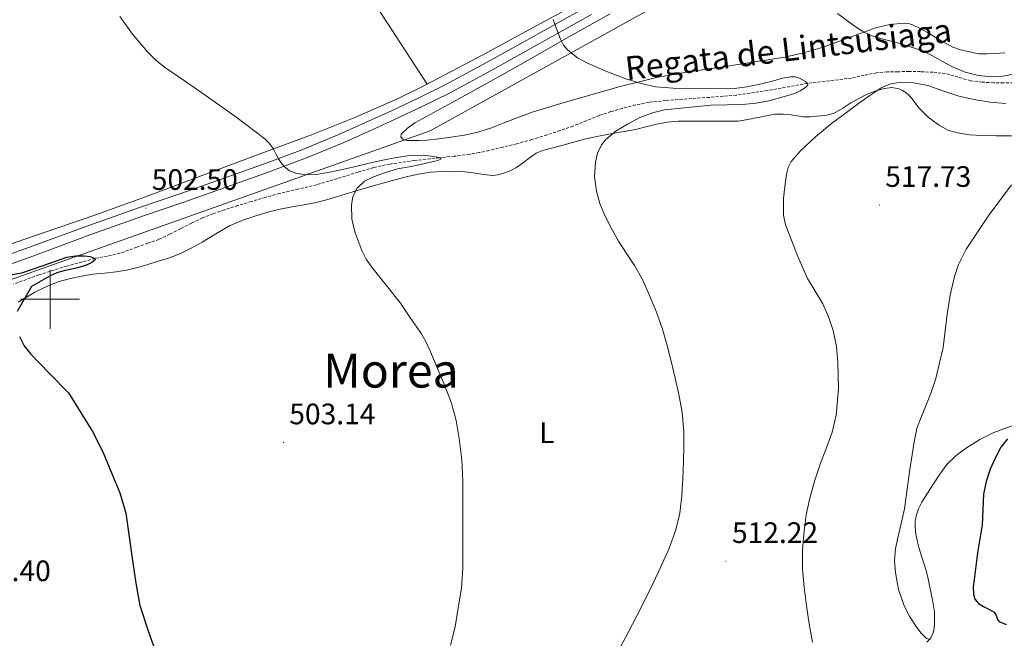
# Model space of a CAD drawing. Units: metres. Extents: x 613232 to 617736, y 4738223 to 4741268.
# Drawn here: x 616990 to 617323, y 4739885 to 4740095 of the extents above; entities that cross this region are included whole.
import ezdxf
from ezdxf.enums import TextEntityAlignment as Align

# ---------------------------------------------------------------- set-up
doc = ezdxf.new("R2010")
doc.units = ezdxf.units.M
doc.header["$MEASUREMENT"] = 0
doc.linetypes.add('TRAZOSX2', pattern=[1.5, 1, -0.5])
for name, color, linetype, lineweight in [('Carátula', 7, 'Continuous', 5), ('Level 11', 142, 'TRAZOSX2', 13), ('Level 21', 19, 'Continuous', 0), ('Level 33', 5, 'Continuous', 0), ('Level 36', 19, 'Continuous', 40), ('Level 37', 92, 'Continuous', 0), ('Level 4', 36, 'Continuous', 30), ('Level 41', 19, 'Continuous', 0), ('Level 43', 142, 'Continuous', 0), ('Level 45', 19, 'Continuous', 0), ('Level 5', 36, 'Continuous', 0), ('Level 63', 7, 'Continuous', 0), ('Level 7', 19, 'Continuous', 0)]:
    doc.layers.add(name, color=color, linetype=linetype, lineweight=lineweight)
doc.styles.add('Arial', font='ARIAL.TTF', dxfattribs={"height": 0.2})

# ---------------------------------------------------------------- blocks, each defined once
blk = doc.blocks.new('5PATER')
at = {"layer": 'Carátula', "linetype": 'Continuous', "lineweight": 5}
h = blk.add_hatch(color=250, dxfattribs=at)
edge = h.paths.add_edge_path()
edge.add_ellipse((0, 0), major_axis=(-1.33, -1.34), ratio=0.999422, start_angle=0, end_angle=360)

msp = doc.modelspace()

# ---------------------------------------------------------------- linework, layer by layer
at = {"layer": 'Level 11', "color": 142, "linetype": 'TRAZOSX2', "lineweight": 13}
msp.add_polyline3d([(617326.3, 4740073.32, 513.85), (617322.96, 4740073.28, 513.83), (617319.61, 4740073.32, 513.8), (617315.69, 4740073.54, 513.75), (617311.77, 4740073.99, 513.64), (617307.54, 4740075.25, 513.44), (617303.31, 4740076.47, 513.22), (617299.06, 4740076.91, 512.99), (617294.8, 4740077.1, 512.78), (617290.98, 4740077.12, 512.63), (617287.17, 4740077.08, 512.49), (617283.56, 4740076.98, 512.36), (617279.97, 4740076.71, 512.23), (617275.7, 4740075.85, 512.05), (617271.45, 4740074.91, 511.83), (617263.98, 4740074.01, 510.93), (617256.51, 4740073.1, 510.01), (617244.49, 4740070.98, 509.72), (617232.43, 4740069.1, 509.48), (617223.33, 4740068.39, 508.87), (617214.22, 4740067.77, 508.31), (617208.53, 4740067.3, 508.25), (617202.83, 4740066.7, 508.17), (617198.32, 4740065.83, 507.94), (617193.87, 4740064.65, 507.66), (617189.94, 4740063.55, 507.33), (617186.06, 4740062.3, 507.02), (617181.6, 4740060.48, 506.95), (617177.15, 4740058.67, 506.9), (617172.73, 4740057.13, 506.65), (617168.29, 4740055.67, 506.41), (617163.19, 4740054.09, 506.21), (617158.06, 4740052.65, 506.02), (617153.37, 4740051.51, 505.86), (617148.65, 4740050.44, 505.69), (617145.35, 4740049.69, 505.62), (617142.03, 4740049.05, 505.54), (617136.92, 4740048.46, 505.29), (617131.8, 4740047.96, 505.01), (617123.42, 4740046.99, 504.71), (617115.05, 4740045.82, 504.34), (617109.66, 4740044.61, 503.85), (617104.35, 4740043.08, 503.29), (617097.32, 4740040.9, 502.68), (617090.27, 4740038.78, 502.17), (617084.01, 4740037.32, 501.91), (617077.74, 4740035.87, 501.66), (617072.96, 4740034.54, 501.39), (617068.19, 4740033.15, 501.13), (617063.6, 4740031.73, 500.9), (617059.02, 4740030.27, 500.71), (617055.31, 4740029.02, 500.65), (617051.68, 4740027.56, 500.6), (617047.89, 4740025.77, 500.48), (617044.13, 4740023.93, 500.39), (617040.52, 4740022.03, 500.38), (617036.85, 4740020.32, 500.38), (617033.12, 4740018.98, 500.36), (617029.39, 4740017.66, 500.34), (617026.53, 4740016.64, 500.24), (617023.68, 4740015.63, 500.1), (617019.46, 4740014.64, 500.06), (617015.18, 4740013.83, 500.01), (617005.65, 4740011.27, 499.31), (616996.22, 4740008.32, 498.63), (616987.58, 4740005.11, 498.57)], dxfattribs=at)
at = {"layer": 'Level 21', "color": 19, "linetype": 'Continuous', "lineweight": 0}
for points in [[(616977.85, 4740012.22, 499.95), (616993.03, 4740017.69, 500.21), (617008.21, 4740023.16, 500.88), (617012.4, 4740024.73, 501.18), (617016.59, 4740026.3, 501.49), (617030.26, 4740031.11, 502.43), (617043.98, 4740035.76, 503.16), (617058.61, 4740040.88, 503.97), (617073.2, 4740046.06, 504.77), (617085.66, 4740050.77, 505.5), (617098, 4740055.9, 505.98), (617106.83, 4740059.83, 506.17), (617115.6, 4740063.88, 506.36), (617124.66, 4740068.1, 506.61), (617133.62, 4740072.52, 506.89), (617148.1, 4740080.32, 507.8), (617162.46, 4740088.3, 509.27), (617181.9, 4740099.21, 510.78)], [(616893.72, 4739979.73, 495.27), (616905.84, 4739983.79, 495.73), (616923.43, 4739989.92, 496.64), (616940.99, 4739996.04, 497.6), (616959.97, 4740002.55, 498.62), (616978.93, 4740009.18, 499.66), (616994.12, 4740014.66, 500.12), (617009.3, 4740020.24, 500.61), (617013.49, 4740021.8, 500.91), (617017.66, 4740023.36, 501.22), (617031.28, 4740028.15, 502.39), (617045, 4740032.8, 503.07), (617059.65, 4740037.93, 503.9), (617074.27, 4740043.12, 504.72), (617086.82, 4740047.87, 505.43), (617099.23, 4740053.03, 505.72), (617108.12, 4740056.99, 505.91), (617116.91, 4740061.05, 506.11), (617126.01, 4740065.28, 506.36), (617135.05, 4740069.74, 506.65), (617149.6, 4740077.57, 507.78), (617163.99, 4740085.57, 509.24), (617183.43, 4740096.49, 510.79)]]:
    msp.add_polyline3d(points, dxfattribs=at)
at = {"layer": 'Level 33', "color": 19, "linetype": 'Continuous', "lineweight": 0, "ltscale": 0.5}
msp.add_polyline3d([(614947.78, 4739614.25, 486.18), (615367.2, 4739708.19, 473.63), (615518.3, 4739748.04, 474.69), (615914.23, 4739845.1, 475.22), (616374, 4739789.32, 480.83), (617128.73, 4740057.02, 506.86), (617352.69, 4740181.07, 523.82)], dxfattribs=at)
at = {"layer": 'Level 36', "color": 92, "linetype": 'Continuous', "lineweight": 0}
for points in [[(617021.15, 4740237.84, 497.7), (617027.34, 4740229.17, 499.07), (617033.52, 4740220.49, 500.44), (617036.86, 4740215.53, 501.5), (617041.5, 4740207.95, 503.61), (617046.18, 4740200.32, 505.38), (617053.18, 4740189.48, 506.86), (617060.16, 4740178.57, 507.91), (617067.97, 4740166.02, 508.87), (617075.78, 4740153.45, 509.56), (617087.99, 4740134.04, 510.11), (617100.37, 4740114.73, 509.85), (617114.04, 4740093.8, 508.89), (617127.71, 4740072.88, 507.93)], [(617189, 4740105.78, 511.72), (617166.32, 4740093.47, 510.15), (617146.77, 4740082.92, 509.04), (617127.1, 4740072.55, 507.9), (617117.66, 4740067.9, 507.24), (617103.23, 4740061.53, 506.21), (617088.56, 4740055.75, 505.19), (617069.87, 4740048.77, 503.96), (617051.15, 4740041.82, 502.79), (617033.18, 4740035.07, 502.13), (617015.15, 4740028.52, 501.5), (616994.42, 4740021.39, 500.17), (616973.68, 4740014.27, 498.84)], [(617122.4, 4740053.77, 506.6), (617120.94, 4740053.82, 506.6), (617119.5, 4740054.19, 506.6), (617118.81, 4740055.02, 506.6), (617118.89, 4740055.98, 506.6), (617121.06, 4740058, 506.8), (617123.58, 4740059.74, 507.08), (617138.51, 4740067.92, 507.72), (617153.38, 4740076.15, 508.58), (617164.54, 4740082.5, 509.65), (617175.7, 4740088.84, 510.71), (617189.74, 4740096.7, 511.64)], [(617323.37, 4740083.46, 516.47), (617320.03, 4740083.24, 516.39), (617317.36, 4740083.1, 516.24), (617314.7, 4740083.16, 516.1), (617312.89, 4740083.45, 516.1), (617311.09, 4740083.87, 516.09), (617308.37, 4740084.5, 515.99), (617305.74, 4740085.39, 515.9), (617301.44, 4740087.79, 515.74), (617297.25, 4740090.36, 515.59), (617294.75, 4740091.71, 515.46), (617292.13, 4740092.97, 515.35), (617290.72, 4740093.4, 515.35), (617289.3, 4740093.51, 515.35), (617284.42, 4740093.1, 515.35), (617279.55, 4740091.96, 515.26), (617270.47, 4740088.58, 514.68), (617261.5, 4740085.31, 513.91), (617255.24, 4740083.47, 513.38), (617248.88, 4740082.03, 512.87), (617238.03, 4740080.3, 512.1), (617227.18, 4740078.59, 511.35), (617216.28, 4740077.03, 510.5), (617205.45, 4740075.07, 509.93), (617199.03, 4740073.52, 509.82), (617192.61, 4740071.98, 509.7), (617172.95, 4740066.27, 508.69), (617163.25, 4740063.37, 508.02), (617154.09, 4740059.9, 507.5), (617149.53, 4740058.08, 507.3), (617144.86, 4740056.57, 507.11), (617140.32, 4740055.62, 506.95), (617135.73, 4740054.92, 506.81), (617131.73, 4740054.38, 506.67), (617127.73, 4740053.91, 506.6), (617125.06, 4740053.78, 506.6), (617122.4, 4740053.77, 506.6)], [(617242.61, 4740062.18, 513.59), (617245.65, 4740062.67, 513.85), (617248.29, 4740062.7, 513.89), (617250.94, 4740062.43, 513.92), (617253.06, 4740062.12, 513.96), (617255.18, 4740061.85, 514.03), (617257.44, 4740061.85, 514.22), (617259.71, 4740062.01, 514.41), (617262.7, 4740062.27, 514.53), (617265.61, 4740063.03, 514.62), (617268.47, 4740064.71, 514.66), (617271.2, 4740066.51, 514.72), (617273.97, 4740068.03, 515.01), (617276.8, 4740069.48, 515.33), (617279.65, 4740070.62, 515.47), (617282.59, 4740071.43, 515.61), (617285.07, 4740071.68, 515.73), (617287.57, 4740071.26, 515.84), (617288.75, 4740070.77, 515.89), (617289.81, 4740070.04, 515.97), (617290.95, 4740068.98, 516.14), (617291.98, 4740067.85, 516.35), (617293.14, 4740066.3, 516.61), (617294.32, 4740064.75, 516.86), (617297.48, 4740061.62, 516.89), (617301.1, 4740058.94, 516.83), (617304.12, 4740057.32, 517.18), (617307.34, 4740056.35, 517.52), (617311.44, 4740055.72, 517.8), (617315.55, 4740055.43, 518.08), (617320.6, 4740055.35, 518.47), (617325.65, 4740055.31, 518.85)], [(617116, 4740040.23, 506.13), (617120.63, 4740041.45, 506.25), (617125.31, 4740042.54, 506.38), (617128.98, 4740043.05, 506.5), (617132.67, 4740043.24, 506.62), (617136.58, 4740043.36, 506.75), (617140.48, 4740043.16, 506.89), (617143.29, 4740042.81, 507.03), (617146.09, 4740042.44, 507.21), (617147.97, 4740042.21, 507.35), (617149.85, 4740041.98, 507.49), (617151.74, 4740042.15, 507.65), (617153.61, 4740042.73, 507.81), (617155.85, 4740043.54, 507.88), (617157.95, 4740044.59, 507.97), (617160.39, 4740046.35, 508.25), (617162.78, 4740048.15, 508.54), (617164.7, 4740049.45, 508.76), (617166.77, 4740050.41, 508.97), (617169.8, 4740051.22, 509.25), (617172.85, 4740052.03, 509.49), (617176.93, 4740053.13, 509.76), (617181.02, 4740054.22, 510), (617185.77, 4740055.29, 510.28), (617190.56, 4740056.2, 510.48), (617194.43, 4740056.87, 510.5), (617198.3, 4740057.53, 510.48), (617201.84, 4740058.41, 510.5), (617205.37, 4740059.32, 510.54), (617209.08, 4740060.04, 510.69), (617212.81, 4740060.36, 510.93), (617216.2, 4740060.36, 511.17), (617219.58, 4740060.36, 511.45), (617226.34, 4740060.34, 512.24), (617233.05, 4740060.35, 513.02), (617236.31, 4740060.84, 513.16), (617242.61, 4740062.18, 513.59)], [(616989.15, 4739999.1, 499.74), (616992.02, 4740000.76, 499.97), (616994.89, 4740002.41, 500.14), (616997.86, 4740003.88, 500.21), (617000.91, 4740005.2, 500.29), (617003.88, 4740006.25, 500.44), (617006.92, 4740007.08, 500.61), (617010.68, 4740007.86, 500.83), (617014.46, 4740008.48, 501.04), (617018.44, 4740008.9, 501.23), (617022.43, 4740009.34, 501.41), (617025.88, 4740009.92, 501.54), (617029.28, 4740010.68, 501.68), (617032.82, 4740011.69, 502.03), (617036.33, 4740012.78, 502.41), (617040.14, 4740013.97, 502.65), (617043.9, 4740015.36, 502.85), (617047.76, 4740017.28, 502.98), (617051.48, 4740019.4, 503.13), (617056.13, 4740022.2, 503.57), (617060.83, 4740024.92, 504.01), (617065.89, 4740027.09, 504.28), (617071.13, 4740028.76, 504.54), (617074.51, 4740029.73, 504.74), (617077.92, 4740030.54, 504.93), (617081.99, 4740031.28, 504.97), (617086.06, 4740032.01, 504.99), (617090.1, 4740032.82, 505.12), (617094.11, 4740033.77, 505.25), (617098.51, 4740035.14, 505.39), (617102.89, 4740036.55, 505.53), (617109.44, 4740038.42, 505.83), (617116, 4740040.23, 506.13)], [(617326.45, 4739957.39, 524.34), (617319.63, 4739954.89, 523.29), (617314.91, 4739952.51, 522.5), (617310.38, 4739949.72, 521.76), (617306.86, 4739947.15, 521.31)], [(617306.86, 4739947.15, 521.31), (617303.8, 4739944.09, 520.91), (617301.41, 4739940.85, 520.5), (617299.18, 4739937.5, 520.11), (617297.21, 4739934.42, 519.98), (617295.31, 4739931.29, 519.98), (617294.2, 4739929.04, 519.96), (617293.37, 4739926.65, 519.93), (617292.99, 4739924.69, 519.95), (617292.97, 4739922.73, 520.03), (617293.24, 4739920.54, 520.3), (617293.68, 4739918.36, 520.59), (617294.36, 4739915.69, 520.75), (617295.12, 4739913.03, 520.83), (617295.98, 4739910.62, 520.84), (617296.78, 4739908.19, 520.85), (617297.41, 4739905.4, 520.86), (617297.99, 4739902.6, 520.86), (617298.44, 4739900.43, 520.86), (617298.87, 4739898.25, 520.86), (617299.24, 4739896.21, 520.86), (617299.53, 4739894.17, 520.86), (617299.62, 4739892.26, 520.89), (617299.56, 4739890.35, 520.93), (617299.46, 4739888.63, 520.94), (617299.11, 4739886.94, 520.93), (617298.24, 4739885.31, 520.82), (617297.02, 4739883.93, 520.56)]]:
    msp.add_polyline3d(points, dxfattribs=at)
at = {"layer": 'Level 4', "color": 36, "linetype": 'Continuous', "lineweight": 30}
for points in [[(616987.17, 4740008.45, 500.01), (616990.48, 4740008.94, 500.01), (616998.04, 4740011.62, 500.01), (617005.63, 4740014.27, 500.01), (617008.62, 4740014.73, 500.01), (617011.64, 4740014.78, 500.01), (617013.54, 4740014.49, 500.01), (617015.18, 4740013.84, 500.01), (617015.26, 4740013.37, 500.01), (617014.1, 4740012.47, 500.01), (617012.62, 4740011.74, 500.01), (617009.44, 4740010.69, 500.01), (617004.61, 4740009.63, 500.01), (617002.27, 4740008.95, 500.01), (617000.06, 4740007.95, 500.01), (616996.91, 4740006.13, 500.01), (616993.76, 4740004.32, 500.01), (616988.84, 4739995.85, 500.01)], [(616989.64, 4739987.42, 500.01), (616991.19, 4739984.23, 500.01), (616993.32, 4739981.5, 500.01), (616999.76, 4739974.93, 500.01), (617006.2, 4739968.36, 500.01), (617010.26, 4739961.78, 500.01), (617014.32, 4739955.2, 500.01), (617017.83, 4739948.35, 500.01), (617020.83, 4739941.21, 500.01), (617023.61, 4739934.53, 500.01), (617025.63, 4739927.64, 500.01), (617026.83, 4739919.62, 500.01), (617027.92, 4739911.58, 500.01), (617029.03, 4739903.93, 500.01), (617030.46, 4739896.33, 500.01), (617033.34, 4739887.45, 500.01), (617036.52, 4739878.67, 500.01)], [(617324.29, 4739952.77, 525.01), (617322.04, 4739949.93, 525.01), (617320.1, 4739946.28, 525.01), (617318.44, 4739942.46, 525.01), (617317.05, 4739938.31, 525.01), (617316.14, 4739934.06, 525.01), (617315.95, 4739928.83, 525.01), (617315.72, 4739923.63, 525.01), (617314.94, 4739918.88, 525.01), (617314.16, 4739914.14, 525.01), (617313.55, 4739909.67, 525.01), (617313, 4739905.19, 525.01), (617312.7, 4739902.69, 525.01), (617312.73, 4739900.17, 525.01), (617313.19, 4739898.51, 525.01), (617314.46, 4739897.04, 525.01), (617316.14, 4739895.99, 525.01), (617318.01, 4739895.07, 525.01), (617319.83, 4739894.14, 525.01), (617320.5, 4739893.01, 525.01), (617320.93, 4739891.64, 525.01), (617321.51, 4739890.95, 525.01), (617323.89, 4739889.87, 525.01)]]:
    msp.add_polyline3d(points, dxfattribs=at)
at = {"layer": 'Level 5', "color": 36, "linetype": 'Continuous', "lineweight": 0}
for points in [[(617023.59, 4740095.75, 505.01), (617027.95, 4740089.76, 505.01), (617033.05, 4740083.77, 505.01), (617035.79, 4740081.03, 505.01), (617038.8, 4740078.56, 505.01), (617045.83, 4740073.73, 505.01), (617052.88, 4740068.96, 505.01), (617062.89, 4740061.81, 505.01), (617072.72, 4740054.36, 505.01), (617074.25, 4740052.83, 505.01), (617075.52, 4740051.05, 505.01), (617076.48, 4740049.32, 505.01), (617077.41, 4740047.58, 505.01), (617078.29, 4740046.22, 505.01), (617079.34, 4740044.94, 505.01), (617081.13, 4740043.53, 505.01), (617083.23, 4740042.7, 505.01), (617086.68, 4740042.15, 505.01), (617090.13, 4740042.3, 505.01), (617094.08, 4740042.93, 505.01), (617098.01, 4740043.71, 505.01), (617103.06, 4740044.89, 505.01), (617108.11, 4740046.07, 505.01), (617112.73, 4740047.09, 505.01), (617117.36, 4740048.06, 505.01), (617121.85, 4740048.76, 505.01), (617126.38, 4740048.84, 505.01), (617130, 4740048.4, 505.01), (617131.58, 4740048.06, 505.01), (617132.43, 4740047.67, 505.01), (617132.38, 4740047.43, 505.01), (617131.32, 4740046.99, 505.01), (617128.42, 4740046.29, 505.01), (617125.52, 4740045.66, 505.01), (617121.62, 4740044.89, 505.01), (617117.73, 4740044.17, 505.01), (617113.58, 4740042.99, 505.01), (617109.52, 4740041.47, 505.01), (617106.56, 4740040, 505.01), (617103.98, 4740037.66, 505.01), (617102.5, 4740034.82, 505.01), (617102.05, 4740031.85, 505.01), (617102.21, 4740027.31, 505.01), (617103.24, 4740022.81, 505.01), (617105.63, 4740016.58, 505.01), (617107.11, 4740013.66, 505.01), (617108.94, 4740010.95, 505.01), (617113.82, 4740004.82, 505.01), (617118.7, 4739998.68, 505.01), (617122.14, 4739993.65, 505.01), (617125.58, 4739988.62, 505.01), (617127.26, 4739985.76, 505.01), (617128.65, 4739982.74, 505.01), (617131.18, 4739976.55, 505.01), (617133.7, 4739970.74, 505.01), (617136.01, 4739964.83, 505.01), (617137.6, 4739958.95, 505.01), (617138.56, 4739952.94, 505.01), (617139.43, 4739945.69, 505.01), (617139.84, 4739938.43, 505.01), (617139.84, 4739931.04, 505.01), (617139.84, 4739923.66, 505.01), (617139.84, 4739916.3, 505.01), (617139.84, 4739908.94, 505.01), (617139.31, 4739902.21, 505.01), (617138.28, 4739895.5, 505.01), (617137.18, 4739889.15, 505.01), (617135.67, 4739882.86, 505.01)], [(617266.74, 4740096.79, 515.01), (617272.23, 4740092.68, 515.01), (617275.08, 4740090.81, 515.01), (617278.16, 4740089.35, 515.01), (617282.16, 4740088.13, 515.01), (617286.19, 4740087.03, 515.01), (617290.94, 4740085.64, 515.01), (617295.66, 4740084.14, 515.01), (617298.91, 4740082.48, 515.01), (617302.06, 4740080.59, 515.01), (617305.94, 4740078.67, 515.01), (617310, 4740076.94, 515.01), (617314.48, 4740075.77, 515.01), (617319.01, 4740075.39, 515.01), (617322.68, 4740075.53, 515.01), (617326.35, 4740076.28, 515.01)], [(617170.42, 4740094.73, 510.01), (617171.63, 4740091.41, 510.01), (617172.86, 4740088.07, 510.01), (617173.94, 4740086.09, 510.01), (617175.39, 4740084.33, 510.01), (617178.67, 4740081.75, 510.01), (617182.29, 4740079.8, 510.01), (617188.76, 4740077.02, 510.01), (617195.36, 4740074.6, 510.01), (617200.19, 4740073.04, 510.01), (617205.12, 4740071.98, 510.01), (617211.08, 4740071.51, 510.01), (617217.05, 4740071.35, 510.01), (617224.4, 4740071.24, 510.01), (617231.74, 4740071.42, 510.01), (617236.12, 4740071.97, 510.01), (617240.46, 4740072.83, 510.01), (617244.27, 4740073.81, 510.01), (617248.05, 4740074.84, 510.01), (617250.94, 4740075.34, 510.01), (617252.41, 4740075.29, 510.01), (617253.87, 4740074.87, 510.01), (617255.83, 4740073.75, 510.01), (617256.51, 4740073.1, 510.01), (617256.61, 4740072.52, 510.01), (617255.88, 4740071.73, 510.01), (617254.03, 4740070.56, 510.01), (617251.93, 4740069.58, 510.01), (617243.44, 4740067.21, 510.01), (617239.03, 4740066.39, 510.01), (617234.59, 4740065.95, 510.01), (617229.21, 4740065.86, 510.01), (617223.84, 4740065.77, 510.01), (617208.11, 4740064.17, 510.01), (617204.03, 4740063.18, 510.01), (617199.72, 4740061.52, 510.01), (617195.58, 4740059.31, 510.01), (617191.69, 4740057.04, 510.01), (617188.14, 4740054.04, 510.01), (617186.8, 4740052.32, 510.01), (617185.47, 4740049.5, 510.01), (617184.77, 4740046.49, 510.01), (617184.44, 4740041.56, 510.01), (617185.09, 4740036.68, 510.01), (617186.24, 4740032.45, 510.01), (617187.88, 4740028.41, 510.01), (617190.2, 4740024.04, 510.01), (617192.52, 4740019.67, 510.01), (617195.26, 4740015.58, 510.01), (617198, 4740011.48, 510.01), (617200.74, 4740006.54, 510.01), (617203.04, 4740001.34, 510.01), (617205.4, 4739995.69, 510.01), (617207.42, 4739989.93, 510.01), (617209.02, 4739984.32, 510.01), (617210.48, 4739978.67, 510.01), (617211.76, 4739973.32, 510.01), (617212.96, 4739967.95, 510.01)], [(617323.7, 4740066.32, 515.01), (617318.45, 4740066.76, 515.01), (617312.94, 4740067.67, 515.01), (617307.49, 4740068.89, 515.01), (617302.37, 4740070.62, 515.01), (617297.26, 4740072.39, 515.01), (617292.48, 4740073.31, 515.01), (617287.66, 4740073.43, 515.01), (617284.61, 4740072.94, 515.01), (617281.71, 4740071.71, 515.01), (617277.67, 4740069.06, 515.01), (617273.81, 4740066.3, 515.01), (617269.26, 4740062.93, 515.01), (617264.73, 4740059.51, 515.01), (617259.31, 4740055.08, 515.01), (617254.13, 4740050.27, 515.01), (617251.06, 4740046.65, 515.01), (617249.97, 4740044.6, 515.01), (617249.39, 4740042.39, 515.01), (617248.89, 4740038.25, 515.01), (617248.4, 4740034.11, 515.01), (617248.44, 4740031.28, 515.01), (617248.48, 4740028.46, 515.01), (617249.15, 4740025.24, 515.01), (617250.38, 4740022.12, 515.01), (617253.32, 4740014.54, 515.01), (617256.59, 4740007.11, 515.01), (617259.11, 4740002.76, 515.01)], [(617298.08, 4739884.66, 520.01), (617296.79, 4739885.29, 520.01), (617295.02, 4739886.95, 520.01), (617293.59, 4739888.91, 520.01), (617291.27, 4739892.45, 520.01), (617289.31, 4739896.22, 520.01), (617287.4, 4739901.79, 520.01), (617286.35, 4739907.51, 520.01), (617286.01, 4739911.51, 520.01), (617286.33, 4739915.48, 520.01), (617287.07, 4739918.81, 520.01), (617287.82, 4739922.14, 520.01), (617288.63, 4739925.59, 520.01), (617289.4, 4739929.05, 520.01), (617290.02, 4739933.23, 520.01), (617290.51, 4739937.43, 520.01), (617291.25, 4739942.4, 520.01), (617292.01, 4739947.37, 520.01), (617292.68, 4739951.81, 520.01), (617293.55, 4739956.22, 520.01), (617295, 4739960.11, 520.01), (617296.68, 4739963.91, 520.01), (617298.49, 4739968.48, 520.01), (617300, 4739973.15, 520.01), (617301.24, 4739978.45, 520.01), (617302.49, 4739983.75, 520.01), (617303.19, 4739989.38, 520.01), (617303.88, 4739995, 520.01), (617304.84, 4740001.41, 520.01), (617306.3, 4740007.73, 520.01), (617307.71, 4740011.82, 520.01), (617310.28, 4740017, 520.01), (617317.71, 4740028.16, 520.01), (617325.61, 4740038.83, 520.01)], [(617259.11, 4740002.76, 515.01), (617261.69, 4739998.43, 515.01), (617263.66, 4739994.06, 515.01), (617265.21, 4739989.48, 515.01), (617266.36, 4739984.06, 515.01), (617266.86, 4739978.62, 515.01), (617267.03, 4739969.73, 515.01), (617266.26, 4739960.84, 515.01), (617264.91, 4739954.99, 515.01), (617262.95, 4739949.7, 515.01), (617260.96, 4739944.51, 515.01), (617258.97, 4739938.43, 515.01), (617257.18, 4739932.27, 515.01), (617256.08, 4739926.99, 515.01), (617255.39, 4739921.64, 515.01), (617254.88, 4739915.22, 515.01), (617254.91, 4739908.79, 515.01), (617255.45, 4739902.53, 515.01), (617256.22, 4739896.28, 515.01), (617257.14, 4739890.1, 515.01), (617258.23, 4739883.95, 515.01)], [(617212.96, 4739967.95, 510.01), (617214.08, 4739961.71, 510.01), (617214.67, 4739955.42, 510.01), (617214.71, 4739950.27, 510.01), (617214.59, 4739945.13, 510.01), (617214.38, 4739939.29, 510.01), (617214.04, 4739933.45, 510.01), (617213.33, 4739927.63, 510.01), (617211.92, 4739921.91, 510.01), (617209.56, 4739915.45, 510.01), (617206.8, 4739909.19, 510.01), (617204.25, 4739903.89, 510.01), (617201.64, 4739898.62, 510.01), (617198.73, 4739892.89, 510.01), (617195.79, 4739887.18, 510.01), (617193.22, 4739882.31, 510.01)]]:
    msp.add_polyline3d(points, dxfattribs=at)
at = {"layer": 'Level 63', "linetype": 'Continuous', "lineweight": 0}
for points in [[(617000.01, 4739990.01, 0.01), (617000.01, 4740010.01, 0.01)], [(616990.01, 4740000.01, 0.01), (617010.01, 4740000.01, 0.01)]]:
    msp.add_polyline3d(points, dxfattribs=at)

# ---------------------------------------------------------------- block references
at = {"layer": 'Level 7', "color": 19, "linetype": 'Continuous', "lineweight": 0, "xscale": 0.09999983015004542, "yscale": 0.09999983015004542}
for p in [(617032.46, 4740030.88, 502.5), (617280.91, 4740031.9, 517.74), (617079.05, 4739951.51, 503.14), (617228.94, 4739911.32, 512.23)]:
    msp.add_blockref('5PATER', p, dxfattribs=at)

# ---------------------------------------------------------------- texts
at = {"layer": 'Level 37', "color": 92, "linetype": 'Continuous', "lineweight": 0, "style": 'Arial'}
msp.add_text('L', height=7, dxfattribs=at).set_placement((617168.3, 4739954.84, 506.88), align=Align.MIDDLE_CENTER)
at = {"layer": 'Level 41', "color": 19, "linetype": 'Continuous', "lineweight": 0, "style": 'Arial'}
for s, p in [('502.50', (617034.45, 4740034.88, 502.5)), ('517.73', (617282.89, 4740035.9, 517.74)), ('503.14', (617081.04, 4739955.51, 503.14)), ('512.22', (617230.99, 4739915.32, 512.23)), ('498.40', (616971.08, 4739902.4, 498.41))]:
    msp.add_text(s, height=7, dxfattribs=at).set_placement(p, align=Align.BOTTOM_LEFT)
at = {"layer": 'Level 43', "color": 142, "linetype": 'Continuous', "lineweight": 0, "style": 'Arial'}
msp.add_text('Regata de Lintsusiaga', height=7.9999, rotation=6.7792, dxfattribs=at).set_placement((617195.59, 4740071.66, 299.38), align=Align.BOTTOM_LEFT)
at = {"layer": 'Level 45', "color": 19, "linetype": 'Continuous', "lineweight": 0, "style": 'Arial'}
msp.add_text('Morea', height=11.5, dxfattribs=at).set_placement((617115.45, 4739975.87, 504.36), align=Align.MIDDLE_CENTER)

doc.saveas('drawing.dxf')
